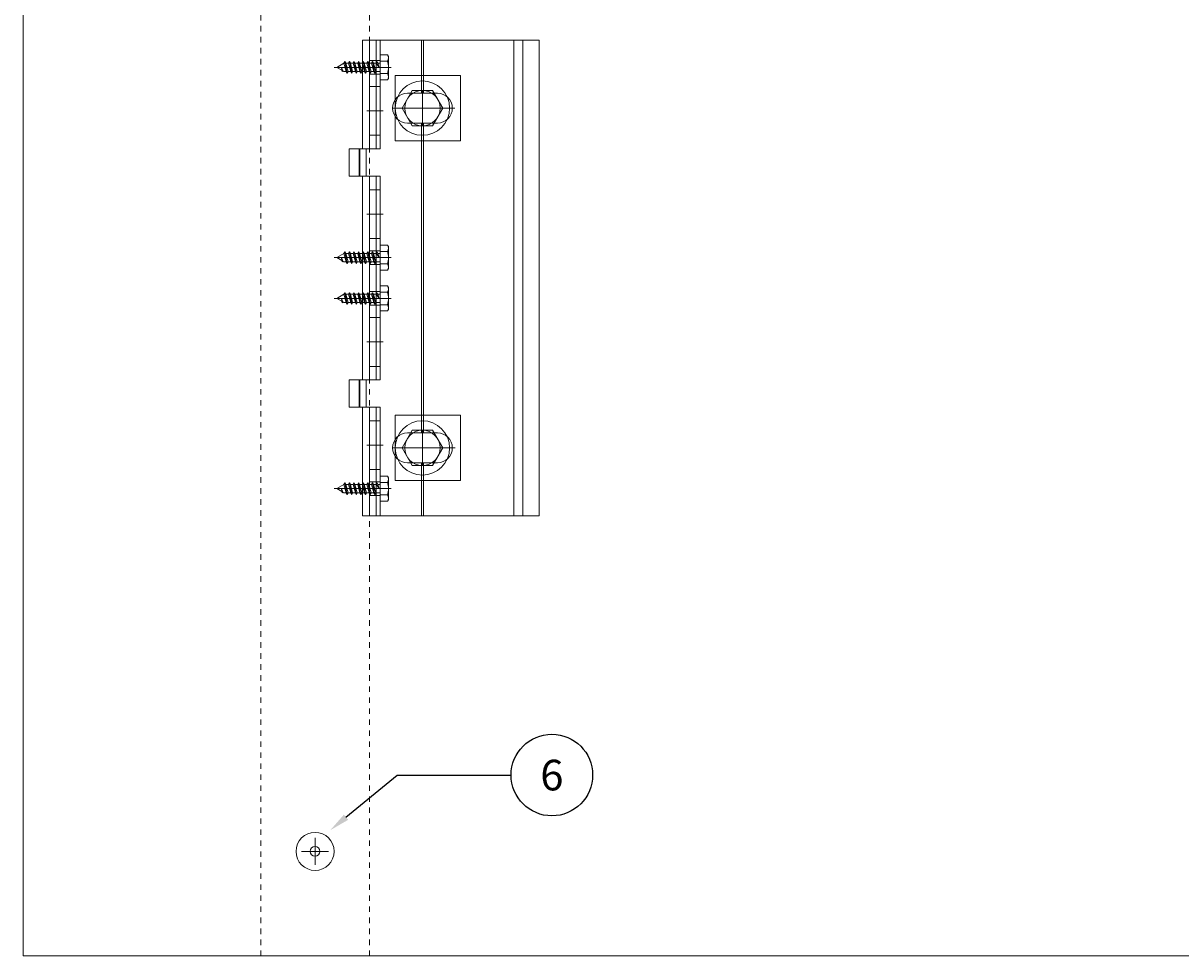
# Model space of a CAD drawing. Extents: x 664 to 1636, y 1570 to 2811.
# Drawn here: x 764 to 1190, y 1670 to 2013 of the extents above; entities that cross this region are included whole.
import ezdxf
from ezdxf import colors
from ezdxf.entities.mleader import LeaderData, LeaderLine
from ezdxf.enums import TextEntityAlignment as Align
from ezdxf.math import Vec2, Vec3

# ---------------------------------------------------------------- set-up
doc = ezdxf.new("R2010")
doc.units = 0
doc.header["$MEASUREMENT"] = 0
doc.linetypes.add('DASHED', pattern=[135, 67.5, -67.5])
doc.layers.add('LAYER01', color=92, linetype='Continuous', lineweight=13)
doc.layers.add('RP_Platte', color=251, linetype='Continuous', lineweight=15)
doc.layers.add('RP_Descriptionnumber', color=7, linetype='Continuous')
doc.layers.add('TEXT - 10', color=4, linetype='Continuous')
doc.styles.add('Fulkers', font='calibri.ttf')

# ---------------------------------------------------------------- blocks, each defined once
blk = doc.blocks.new('_TagCircle')
at = {"color": 0, "linetype": 'ByBlock', "lineweight": -2, "transparency": 16777216}
blk.add_circle((0, 0), 0.125, dxfattribs=at)
at = {"layer": 'TEXT - 10', "color": 0, "linetype": 'Continuous', "transparency": 16777216, "style": 'Fulkers'}
blk.add_attdef('TAGNUMBER', text='', height=0.09375, dxfattribs=at).set_placement((0, -0.046875), align=Align.CENTER)

msp = doc.modelspace()

# ---------------------------------------------------------------- linework, layer by layer
at = {"layer": 'LAYER01', "color": 7, "linetype": 'DASHED', "lineweight": 18, "ltscale": 0.03}
for points in [[(851.32, 2331.9), (851.32, 1669.79)], [(891.32, 2331.9), (891.32, 1669.79)]]:
    msp.add_lwpolyline(points, dxfattribs=at)
at = {"layer": 'LAYER01'}
for points in [[(888.82, 2006.68), (888.82, 1966.68)], [(888.82, 2006.68), (953.82, 2006.68)], [(891.32, 2006.68), (891.32, 1966.68)], [(893.82, 2006.68), (893.82, 1966.68)], [(895.32, 2006.68), (895.32, 1966.68)], [(910.47, 1987.18), (910.47, 2006.68)], [(911.17, 1987.18), (911.17, 2006.68)], [(944.42, 1831.68), (944.42, 2006.68)], [(947.82, 1831.68), (947.82, 2006.68)], [(953.82, 1831.68), (953.82, 2006.68)], [(895.32, 1989.68), (891.32, 1989.68)], [(900.82, 1993.68), (900.82, 1969.68)], [(924.82, 1993.68), (900.82, 1993.68)], [(924.82, 1969.68), (924.82, 1993.68)], [(907.07, 1988.18), (903.32, 1981.68)], [(916.32, 1987.18), (905.32, 1987.18)], [(914.58, 1988.18), (907.07, 1988.18)], [(910.82, 1988.18), (910.82, 1975.18)], [(918.33, 1981.68), (914.58, 1988.18)], [(899.82, 1981.68), (922.74, 1981.68)], [(903.32, 1981.68), (907.07, 1975.18)], [(914.58, 1975.18), (918.33, 1981.68)], [(896.32, 1980.68), (890.32, 1980.68)], [(916.32, 1976.18), (905.32, 1976.18)], [(907.07, 1975.18), (914.58, 1975.18)], [(910.47, 1862.18), (910.47, 1976.18)], [(911.17, 1862.18), (911.17, 1976.18)], [(895.32, 1971.68), (891.32, 1971.68)], [(900.82, 1969.68), (924.82, 1969.68)], [(883.82, 1966.68), (895.32, 1966.68)], [(883.82, 1966.68), (883.82, 1956.68)], [(887.57, 1966.68), (887.57, 1956.68)], [(887.82, 1966.68), (887.82, 1956.68)], [(890.07, 1966.68), (890.07, 1956.68)], [(883.82, 1956.68), (895.32, 1956.68)], [(888.82, 1881.68), (888.82, 1956.68)], [(891.32, 1881.68), (891.32, 1956.68)], [(893.82, 1881.68), (893.82, 1956.68)], [(895.32, 1881.68), (895.32, 1956.68)], [(895.32, 1951.68), (891.32, 1951.68)], [(896.32, 1942.68), (890.32, 1942.68)], [(895.32, 1933.68), (891.32, 1933.68)], [(895.32, 1904.68), (891.32, 1904.68)], [(896.32, 1895.68), (890.32, 1895.68)], [(895.32, 1886.68), (891.32, 1886.68)], [(883.82, 1881.68), (895.32, 1881.68)], [(883.82, 1871.68), (883.82, 1881.68)], [(887.57, 1871.68), (887.57, 1881.68)], [(887.82, 1871.68), (887.82, 1881.68)], [(890.07, 1871.68), (890.07, 1881.68)], [(883.82, 1871.68), (895.32, 1871.68)], [(888.82, 1831.68), (888.82, 1871.68)], [(891.32, 1831.68), (891.32, 1871.68)], [(893.82, 1831.68), (893.82, 1871.68)], [(895.32, 1831.68), (895.32, 1871.68)], [(895.32, 1866.68), (891.32, 1866.68)], [(900.82, 1868.68), (900.82, 1844.68)], [(924.82, 1868.68), (900.82, 1868.68)], [(924.82, 1844.68), (924.82, 1868.68)], [(907.07, 1863.18), (903.32, 1856.68)], [(916.32, 1862.18), (905.32, 1862.18)], [(914.58, 1863.18), (907.07, 1863.18)], [(910.82, 1850.18), (910.82, 1863.18)], [(918.33, 1856.68), (914.58, 1863.18)], [(896.32, 1857.68), (890.32, 1857.68)], [(899.82, 1856.68), (922.9, 1856.68)], [(903.32, 1856.68), (907.07, 1850.18)], [(914.58, 1850.18), (918.33, 1856.68)], [(916.32, 1851.18), (905.32, 1851.18)], [(907.07, 1850.18), (914.58, 1850.18)], [(910.47, 1831.68), (910.47, 1851.18)], [(911.17, 1831.68), (911.17, 1851.18)], [(895.32, 1848.68), (891.32, 1848.68)], [(900.82, 1844.68), (924.82, 1844.68)], [(888.82, 1831.68), (953.82, 1831.68)], [(871.32, 1703.22), (871.32, 1713.22)], [(876.32, 1708.22), (866.32, 1708.22)]]:
    msp.add_lwpolyline(points, dxfattribs=at)
at = {"layer": 'LAYER01', "lineweight": 9}
for points in [[(879.32, 1996.68), (881.92, 1998.18)], [(881.92, 1998.18), (882.27, 1998.78)], [(881.92, 1998.18), (882.77, 1995.18)], [(882.27, 1998.78), (882.61, 1998.18)], [(882.27, 1998.78), (883.11, 1994.58)], [(882.61, 1998.18), (883.61, 1998.18)], [(882.61, 1998.18), (883.46, 1995.18)], [(883.61, 1998.18), (883.96, 1998.78)], [(883.61, 1998.18), (884.46, 1995.18)], [(883.96, 1998.78), (884.31, 1998.18)], [(883.96, 1998.78), (884.81, 1994.58)], [(884.31, 1998.18), (885.31, 1998.18)], [(884.31, 1998.18), (885.15, 1995.18)], [(885.65, 1998.78), (885.31, 1998.18)], [(885.31, 1998.18), (886.15, 1995.18)], [(886, 1998.18), (885.65, 1998.78)], [(885.65, 1998.78), (886.5, 1994.58)], [(886, 1998.18), (887, 1998.18)], [(886, 1998.18), (886.85, 1995.18)], [(887, 1998.18), (887.35, 1998.78)], [(887, 1998.18), (887.85, 1995.18)], [(887.35, 1998.78), (887.69, 1998.18)], [(887.35, 1998.78), (888.19, 1994.58)], [(887.69, 1998.18), (888.69, 1998.18)], [(887.69, 1998.18), (888.54, 1995.18)], [(889.04, 1998.78), (888.69, 1998.18)], [(888.69, 1998.18), (889.54, 1995.18)], [(889.39, 1998.18), (889.04, 1998.78)], [(889.04, 1998.78), (889.89, 1994.58)], [(889.39, 1998.18), (890.23, 1995.18)], [(889.39, 1998.18), (890.39, 1998.18)], [(890.39, 1998.18), (890.73, 1998.78)], [(890.39, 1998.18), (891.23, 1995.18)], [(890.73, 1998.78), (891.08, 1998.18)], [(890.73, 1998.78), (891.58, 1994.58)], [(891.08, 1998.18), (892.08, 1998.18)], [(891.08, 1998.18), (891.93, 1995.18)], [(895.32, 1999.23), (891.32, 1999.23)], [(892.43, 1998.78), (892.08, 1998.18)], [(892.08, 1998.18), (892.93, 1995.18)], [(892.77, 1998.18), (892.43, 1998.78)], [(892.43, 1998.78), (893.27, 1994.58)], [(892.77, 1998.18), (893.62, 1995.18)], [(892.77, 1998.18), (893.77, 1998.18)], [(893.77, 1998.18), (894.12, 1998.78)], [(893.77, 1998.18), (894.89, 1996.68)], [(894.12, 1998.78), (894.46, 1998.18)], [(894.12, 1998.78), (894.89, 1996.68)], [(894.46, 1998.18), (895.32, 1998.18)], [(894.46, 1998.18), (894.89, 1996.68)], [(895.32, 2001.29), (897.99, 2001.29)], [(895.32, 2001.29), (895.32, 1992.06)], [(895.32, 1998.98), (897.99, 1998.98)], [(897.99, 2001.29), (898.32, 2000.72)], [(898.32, 2000.72), (898.32, 1992.63)], [(878.32, 1996.68), (899.32, 1996.68)], [(879.32, 1996.68), (881.11, 1995.65)], [(881.04, 1996.68), (881.52, 1995.41)], [(881.04, 1996.68), (881.11, 1995.65)], [(881.35, 1995.11), (881.04, 1996.68)], [(881.11, 1995.65), (881.35, 1995.11)], [(881.35, 1995.11), (881.52, 1995.41)], [(881.52, 1995.41), (881.92, 1995.18)], [(881.92, 1995.18), (882.77, 1995.18)], [(882.77, 1995.18), (883.11, 1994.58)], [(883.11, 1994.58), (883.46, 1995.18)], [(883.46, 1995.18), (884.46, 1995.18)], [(884.46, 1995.18), (884.81, 1994.58)], [(884.81, 1994.58), (885.15, 1995.18)], [(885.15, 1995.18), (886.15, 1995.18)], [(886.5, 1994.58), (886.15, 1995.18)], [(886.85, 1995.18), (886.5, 1994.58)], [(886.85, 1995.18), (887.85, 1995.18)], [(887.85, 1995.18), (888.19, 1994.58)], [(888.19, 1994.58), (888.54, 1995.18)], [(888.54, 1995.18), (889.54, 1995.18)], [(889.89, 1994.58), (889.54, 1995.18)], [(890.23, 1995.18), (889.89, 1994.58)], [(890.23, 1995.18), (891.23, 1995.18)], [(896.32, 1996.68), (890.32, 1996.68)], [(891.23, 1995.18), (891.58, 1994.58)], [(895.32, 1994.13), (891.32, 1994.13)], [(891.58, 1994.58), (891.93, 1995.18)], [(891.93, 1995.18), (892.93, 1995.18)], [(893.27, 1994.58), (892.93, 1995.18)], [(893.62, 1995.18), (893.27, 1994.58)], [(893.62, 1995.18), (895.32, 1995.18)], [(895.32, 1994.37), (897.79, 1994.37)], [(895.32, 1994.37), (897.99, 1994.37)], [(895.32, 1992.06), (897.79, 1992.06)], [(895.32, 1992.06), (897.99, 1992.06)], [(897.99, 1992.06), (898.32, 1992.63)], [(895.32, 1931.29), (897.99, 1931.29)], [(895.32, 1931.29), (895.32, 1922.06)], [(897.99, 1931.29), (898.32, 1930.72)], [(898.32, 1930.72), (898.32, 1922.63)], [(878.32, 1926.68), (899.32, 1926.68)], [(879.32, 1926.68), (881.92, 1928.18)], [(879.32, 1926.68), (881.11, 1925.65)], [(881.04, 1926.68), (881.52, 1925.41)], [(881.04, 1926.68), (881.11, 1925.65)], [(881.35, 1925.11), (881.04, 1926.68)], [(881.11, 1925.65), (881.35, 1925.11)], [(881.92, 1928.18), (882.27, 1928.78)], [(881.92, 1928.18), (882.77, 1925.18)], [(882.27, 1928.78), (882.61, 1928.18)], [(882.27, 1928.78), (883.11, 1924.58)], [(882.61, 1928.18), (883.61, 1928.18)], [(882.61, 1928.18), (883.46, 1925.18)], [(883.61, 1928.18), (883.96, 1928.78)], [(883.61, 1928.18), (884.46, 1925.18)], [(883.96, 1928.78), (884.31, 1928.18)], [(883.96, 1928.78), (884.81, 1924.58)], [(884.31, 1928.18), (885.31, 1928.18)], [(884.31, 1928.18), (885.15, 1925.18)], [(885.65, 1928.78), (885.31, 1928.18)], [(885.31, 1928.18), (886.15, 1925.18)], [(886, 1928.18), (885.65, 1928.78)], [(885.65, 1928.78), (886.5, 1924.58)], [(886, 1928.18), (887, 1928.18)], [(886, 1928.18), (886.85, 1925.18)], [(887, 1928.18), (887.35, 1928.78)], [(887, 1928.18), (887.85, 1925.18)], [(887.35, 1928.78), (887.69, 1928.18)], [(887.35, 1928.78), (888.19, 1924.58)], [(887.69, 1928.18), (888.69, 1928.18)], [(887.69, 1928.18), (888.54, 1925.18)], [(889.04, 1928.78), (888.69, 1928.18)], [(888.69, 1928.18), (889.54, 1925.18)], [(889.39, 1928.18), (889.04, 1928.78)], [(889.04, 1928.78), (889.89, 1924.58)], [(889.39, 1928.18), (890.23, 1925.18)], [(889.39, 1928.18), (890.39, 1928.18)], [(896.32, 1926.68), (890.32, 1926.68)], [(890.39, 1928.18), (890.73, 1928.78)], [(890.39, 1928.18), (891.23, 1925.18)], [(890.73, 1928.78), (891.08, 1928.18)], [(890.73, 1928.78), (891.58, 1924.58)], [(891.08, 1928.18), (892.08, 1928.18)], [(891.08, 1928.18), (891.93, 1925.18)], [(895.32, 1929.23), (891.32, 1929.23)], [(892.43, 1928.78), (892.08, 1928.18)], [(892.08, 1928.18), (892.93, 1925.18)], [(892.77, 1928.18), (892.43, 1928.78)], [(892.43, 1928.78), (893.27, 1924.58)], [(892.77, 1928.18), (893.62, 1925.18)], [(892.77, 1928.18), (893.77, 1928.18)], [(893.77, 1928.18), (894.12, 1928.78)], [(893.77, 1928.18), (894.89, 1926.68)], [(894.12, 1928.78), (894.46, 1928.18)], [(894.12, 1928.78), (894.89, 1926.68)], [(894.46, 1928.18), (895.32, 1928.18)], [(894.46, 1928.18), (894.89, 1926.68)], [(895.32, 1928.98), (897.99, 1928.98)], [(881.35, 1925.11), (881.52, 1925.41)], [(881.52, 1925.41), (881.92, 1925.18)], [(881.92, 1925.18), (882.77, 1925.18)], [(882.77, 1925.18), (883.11, 1924.58)], [(883.11, 1924.58), (883.46, 1925.18)], [(883.46, 1925.18), (884.46, 1925.18)], [(884.46, 1925.18), (884.81, 1924.58)], [(884.81, 1924.58), (885.15, 1925.18)], [(885.15, 1925.18), (886.15, 1925.18)], [(886.5, 1924.58), (886.15, 1925.18)], [(886.85, 1925.18), (886.5, 1924.58)], [(886.85, 1925.18), (887.85, 1925.18)], [(887.85, 1925.18), (888.19, 1924.58)], [(888.19, 1924.58), (888.54, 1925.18)], [(888.54, 1925.18), (889.54, 1925.18)], [(889.89, 1924.58), (889.54, 1925.18)], [(890.23, 1925.18), (889.89, 1924.58)], [(890.23, 1925.18), (891.23, 1925.18)], [(891.23, 1925.18), (891.58, 1924.58)], [(895.32, 1924.13), (891.32, 1924.13)], [(891.58, 1924.58), (891.93, 1925.18)], [(891.93, 1925.18), (892.93, 1925.18)], [(893.27, 1924.58), (892.93, 1925.18)], [(893.62, 1925.18), (893.27, 1924.58)], [(893.62, 1925.18), (895.32, 1925.18)], [(895.32, 1924.37), (897.79, 1924.37)], [(895.32, 1924.37), (897.99, 1924.37)], [(895.32, 1922.06), (897.79, 1922.06)], [(895.32, 1922.06), (897.99, 1922.06)], [(897.99, 1922.06), (898.32, 1922.63)], [(879.32, 1911.68), (881.92, 1913.18)], [(881.92, 1913.18), (882.27, 1913.78)], [(881.92, 1913.18), (882.77, 1910.18)], [(882.27, 1913.78), (882.61, 1913.18)], [(882.27, 1913.78), (883.11, 1909.58)], [(882.61, 1913.18), (883.61, 1913.18)], [(882.61, 1913.18), (883.46, 1910.18)], [(883.61, 1913.18), (883.96, 1913.78)], [(883.61, 1913.18), (884.46, 1910.18)], [(883.96, 1913.78), (884.31, 1913.18)], [(883.96, 1913.78), (884.81, 1909.58)], [(884.31, 1913.18), (885.31, 1913.18)], [(884.31, 1913.18), (885.15, 1910.18)], [(885.65, 1913.78), (885.31, 1913.18)], [(885.31, 1913.18), (886.15, 1910.18)], [(886, 1913.18), (885.65, 1913.78)], [(885.65, 1913.78), (886.5, 1909.58)], [(886, 1913.18), (887, 1913.18)], [(886, 1913.18), (886.85, 1910.18)], [(887, 1913.18), (887.35, 1913.78)], [(887, 1913.18), (887.85, 1910.18)], [(887.35, 1913.78), (887.69, 1913.18)], [(887.35, 1913.78), (888.19, 1909.58)], [(887.69, 1913.18), (888.69, 1913.18)], [(887.69, 1913.18), (888.54, 1910.18)], [(889.04, 1913.78), (888.69, 1913.18)], [(888.69, 1913.18), (889.54, 1910.18)], [(889.39, 1913.18), (889.04, 1913.78)], [(889.04, 1913.78), (889.89, 1909.58)], [(889.39, 1913.18), (890.23, 1910.18)], [(889.39, 1913.18), (890.39, 1913.18)], [(890.39, 1913.18), (890.73, 1913.78)], [(890.39, 1913.18), (891.23, 1910.18)], [(890.73, 1913.78), (891.08, 1913.18)], [(890.73, 1913.78), (891.58, 1909.58)], [(891.08, 1913.18), (892.08, 1913.18)], [(891.08, 1913.18), (891.93, 1910.18)], [(895.32, 1914.23), (891.32, 1914.23)], [(892.43, 1913.78), (892.08, 1913.18)], [(892.08, 1913.18), (892.93, 1910.18)], [(892.77, 1913.18), (892.43, 1913.78)], [(892.43, 1913.78), (893.27, 1909.58)], [(892.77, 1913.18), (893.62, 1910.18)], [(892.77, 1913.18), (893.77, 1913.18)], [(893.77, 1913.18), (894.12, 1913.78)], [(893.77, 1913.18), (894.89, 1911.68)], [(894.12, 1913.78), (894.46, 1913.18)], [(894.12, 1913.78), (894.89, 1911.68)], [(894.46, 1913.18), (895.32, 1913.18)], [(894.46, 1913.18), (894.89, 1911.68)], [(895.32, 1916.29), (897.99, 1916.29)], [(895.32, 1916.29), (895.32, 1907.06)], [(895.32, 1913.98), (897.99, 1913.98)], [(897.99, 1916.29), (898.32, 1915.72)], [(898.32, 1915.72), (898.32, 1907.63)], [(878.32, 1911.68), (899.32, 1911.68)], [(879.32, 1911.68), (881.11, 1910.65)], [(881.04, 1911.68), (881.52, 1910.41)], [(881.04, 1911.68), (881.11, 1910.65)], [(881.35, 1910.11), (881.04, 1911.68)], [(881.11, 1910.65), (881.35, 1910.11)], [(881.35, 1910.11), (881.52, 1910.41)], [(881.52, 1910.41), (881.92, 1910.18)], [(881.92, 1910.18), (882.77, 1910.18)], [(882.77, 1910.18), (883.11, 1909.58)], [(883.11, 1909.58), (883.46, 1910.18)], [(883.46, 1910.18), (884.46, 1910.18)], [(884.46, 1910.18), (884.81, 1909.58)], [(884.81, 1909.58), (885.15, 1910.18)], [(885.15, 1910.18), (886.15, 1910.18)], [(886.5, 1909.58), (886.15, 1910.18)], [(886.85, 1910.18), (886.5, 1909.58)], [(886.85, 1910.18), (887.85, 1910.18)], [(887.85, 1910.18), (888.19, 1909.58)], [(888.19, 1909.58), (888.54, 1910.18)], [(888.54, 1910.18), (889.54, 1910.18)], [(889.89, 1909.58), (889.54, 1910.18)], [(890.23, 1910.18), (889.89, 1909.58)], [(890.23, 1910.18), (891.23, 1910.18)], [(896.32, 1911.68), (890.32, 1911.68)], [(891.23, 1910.18), (891.58, 1909.58)], [(895.32, 1909.13), (891.32, 1909.13)], [(891.58, 1909.58), (891.93, 1910.18)], [(891.93, 1910.18), (892.93, 1910.18)], [(893.27, 1909.58), (892.93, 1910.18)], [(893.62, 1910.18), (893.27, 1909.58)], [(893.62, 1910.18), (895.32, 1910.18)], [(895.32, 1909.37), (897.79, 1909.37)], [(895.32, 1909.37), (897.99, 1909.37)], [(895.32, 1907.06), (897.79, 1907.06)], [(895.32, 1907.06), (897.99, 1907.06)], [(897.99, 1907.06), (898.32, 1907.63)], [(895.32, 1846.29), (897.99, 1846.29)], [(895.32, 1846.29), (895.32, 1837.06)], [(897.99, 1846.29), (898.32, 1845.72)], [(898.32, 1845.72), (898.32, 1837.63)], [(878.32, 1841.68), (899.32, 1841.68)], [(879.32, 1841.68), (881.92, 1843.18)], [(879.32, 1841.68), (881.11, 1840.65)], [(881.04, 1841.68), (881.52, 1840.41)], [(881.04, 1841.68), (881.11, 1840.65)], [(881.35, 1840.11), (881.04, 1841.68)], [(881.11, 1840.65), (881.35, 1840.11)], [(881.35, 1840.11), (881.52, 1840.41)], [(881.52, 1840.41), (881.92, 1840.18)], [(881.92, 1843.18), (882.27, 1843.78)], [(881.92, 1843.18), (882.77, 1840.18)], [(882.27, 1843.78), (882.61, 1843.18)], [(882.27, 1843.78), (883.11, 1839.58)], [(882.61, 1843.18), (883.61, 1843.18)], [(882.61, 1843.18), (883.46, 1840.18)], [(883.61, 1843.18), (883.96, 1843.78)], [(883.61, 1843.18), (884.46, 1840.18)], [(883.96, 1843.78), (884.31, 1843.18)], [(883.96, 1843.78), (884.81, 1839.58)], [(884.31, 1843.18), (885.31, 1843.18)], [(884.31, 1843.18), (885.15, 1840.18)], [(885.65, 1843.78), (885.31, 1843.18)], [(885.31, 1843.18), (886.15, 1840.18)], [(886, 1843.18), (885.65, 1843.78)], [(885.65, 1843.78), (886.5, 1839.58)], [(886, 1843.18), (887, 1843.18)], [(886, 1843.18), (886.85, 1840.18)], [(887, 1843.18), (887.35, 1843.78)], [(887, 1843.18), (887.85, 1840.18)], [(887.35, 1843.78), (887.69, 1843.18)], [(887.35, 1843.78), (888.19, 1839.58)], [(887.69, 1843.18), (888.69, 1843.18)], [(887.69, 1843.18), (888.54, 1840.18)], [(889.04, 1843.78), (888.69, 1843.18)], [(888.69, 1843.18), (889.54, 1840.18)], [(889.39, 1843.18), (889.04, 1843.78)], [(889.04, 1843.78), (889.89, 1839.58)], [(889.39, 1843.18), (890.23, 1840.18)], [(889.39, 1843.18), (890.39, 1843.18)], [(896.32, 1841.68), (890.32, 1841.68)], [(890.39, 1843.18), (890.73, 1843.78)], [(890.39, 1843.18), (891.23, 1840.18)], [(890.73, 1843.78), (891.08, 1843.18)], [(890.73, 1843.78), (891.58, 1839.58)], [(891.08, 1843.18), (892.08, 1843.18)], [(891.08, 1843.18), (891.93, 1840.18)], [(895.32, 1844.23), (891.32, 1844.23)], [(892.43, 1843.78), (892.08, 1843.18)], [(892.08, 1843.18), (892.93, 1840.18)], [(892.77, 1843.18), (892.43, 1843.78)], [(892.43, 1843.78), (893.27, 1839.58)], [(892.77, 1843.18), (893.62, 1840.18)], [(892.77, 1843.18), (893.77, 1843.18)], [(893.77, 1843.18), (894.12, 1843.78)], [(893.77, 1843.18), (894.89, 1841.68)], [(894.12, 1843.78), (894.46, 1843.18)], [(894.12, 1843.78), (894.89, 1841.68)], [(894.46, 1843.18), (895.32, 1843.18)], [(894.46, 1843.18), (894.89, 1841.68)], [(895.32, 1843.98), (897.99, 1843.98)], [(881.92, 1840.18), (882.77, 1840.18)], [(882.77, 1840.18), (883.11, 1839.58)], [(883.11, 1839.58), (883.46, 1840.18)], [(883.46, 1840.18), (884.46, 1840.18)], [(884.46, 1840.18), (884.81, 1839.58)], [(884.81, 1839.58), (885.15, 1840.18)], [(885.15, 1840.18), (886.15, 1840.18)], [(886.5, 1839.58), (886.15, 1840.18)], [(886.85, 1840.18), (886.5, 1839.58)], [(886.85, 1840.18), (887.85, 1840.18)], [(887.85, 1840.18), (888.19, 1839.58)], [(888.19, 1839.58), (888.54, 1840.18)], [(888.54, 1840.18), (889.54, 1840.18)], [(889.89, 1839.58), (889.54, 1840.18)], [(890.23, 1840.18), (889.89, 1839.58)], [(890.23, 1840.18), (891.23, 1840.18)], [(891.23, 1840.18), (891.58, 1839.58)], [(895.32, 1839.13), (891.32, 1839.13)], [(891.58, 1839.58), (891.93, 1840.18)], [(891.93, 1840.18), (892.93, 1840.18)], [(893.27, 1839.58), (892.93, 1840.18)], [(893.62, 1840.18), (893.27, 1839.58)], [(893.62, 1840.18), (895.32, 1840.18)], [(895.32, 1839.37), (897.79, 1839.37)], [(895.32, 1839.37), (897.99, 1839.37)], [(895.32, 1837.06), (897.79, 1837.06)], [(895.32, 1837.06), (897.99, 1837.06)], [(897.99, 1837.06), (898.32, 1837.63)]]:
    msp.add_lwpolyline(points, dxfattribs=at)
for points in [[(897.99, 1998.98, 0.284026), (897.99, 2001.29)], [(897.99, 1994.37, 0.14277), (897.99, 1998.98)], [(897.99, 1992.06, 0.284026), (897.99, 1994.37)], [(897.99, 1928.98, 0.284026), (897.99, 1931.29)], [(897.99, 1924.37, 0.14277), (897.99, 1928.98)], [(897.99, 1922.06, 0.284026), (897.99, 1924.37)], [(897.99, 1913.98, 0.284026), (897.99, 1916.29)], [(897.99, 1909.37, 0.14277), (897.99, 1913.98)], [(897.99, 1907.06, 0.284026), (897.99, 1909.37)], [(897.99, 1843.98, 0.284026), (897.99, 1846.29)], [(897.99, 1839.37, 0.14277), (897.99, 1843.98)], [(897.99, 1837.06, 0.284026), (897.99, 1839.37)]]:
    msp.add_lwpolyline(points, format="xyb", dxfattribs=at)
at = {"layer": 'LAYER01'}
for points in [[(905.32, 1987.18, 1), (905.32, 1976.18)], [(916.32, 1976.18, 1), (916.32, 1987.18)], [(905.32, 1862.18, 1), (905.32, 1851.18)], [(916.32, 1851.18, 1), (916.32, 1862.18)]]:
    msp.add_lwpolyline(points, format="xyb", dxfattribs=at)
for centre, radius in [((910.82, 1981.68), 10), ((910.82, 1981.68), 6.5), ((910.82, 1856.68), 10), ((910.82, 1856.68), 6.5)]:
    msp.add_circle(centre, radius, dxfattribs=at)
at = {"layer": 'RP_Platte', "color": 134}
msp.add_lwpolyline([(763.9, 2522.44), (763.9, 1669.79), (1533.84, 1669.79), (1533.84, 2522.44)], dxfattribs=at)
for radius in [7, 1.8]:
    msp.add_circle((871.32, 1708.22), radius, dxfattribs=at)

# ---------------------------------------------------------------- leaders
at = {"layer": 'RP_Descriptionnumber', "lineweight": 0}
ml = msp.add_multileader_block('Standard', dxfattribs=at)
ml.set_content('_TagCircle', color=256, scale=120)
ml.set_attribute('TAGNUMBER', '6', width=0)
ml.set_leader_properties()
ml.build(insert=Vec2(0, 0))
ml.multileader.update_dxf_attribs({"text_right_attachment_type": 3, "dogleg_length": 4, "arrow_head_size": 7.5, "scale": 20})
ctx = ml.context
ctx.base_point, ctx.scale, ctx.char_height, ctx.arrow_head_size, ctx.landing_gap_size, ctx.plane_origin = Vec3(943.46, 1736.3), 20, 2.7, 7.5, 1.35, Vec3(1273.12, 1722.4)
ctx.right_attachment = 3
notes = []
notes.append((ctx, [(0, (1, 1, 0), (901.51, 1736.3), (1, 0), 41.94, [(0, [(876.91, 1716.01)], 0, [])])]))
ctx.block.insert = Vec3(958.46, 1736.3)
for ctx, leaders in notes:
    for number, flags, end, landing, length, lines in leaders:
        leader = LeaderData()
        leader.index, (leader.has_last_leader_line, leader.has_dogleg_vector, leader.attachment_direction) = number, flags
        leader.last_leader_point, leader.dogleg_vector, leader.dogleg_length = Vec3(end), Vec3(landing), length
        for number, points, colour, breaks in lines:
            line = LeaderLine()
            line.index, line.vertices, line.color, line.breaks = number, Vec3.list(points), colors.encode_raw_color(colour), breaks
            leader.lines.append(line)
        ctx.leaders.append(leader)

doc.saveas('drawing.dxf')
